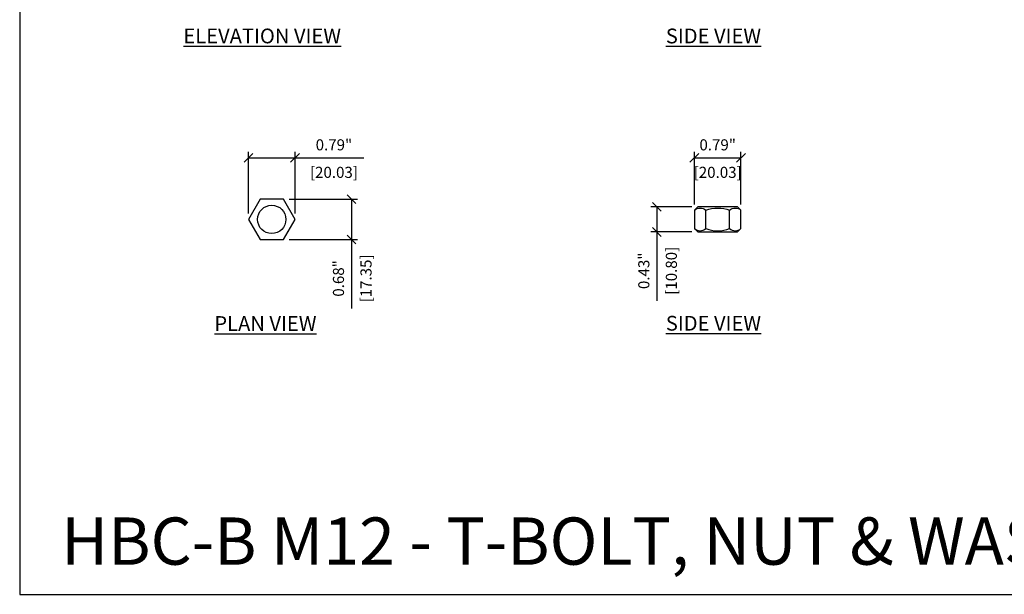
# Model space of a CAD drawing. Units: inches. Extents: x 357.1 to 389.6, y -43.5 to -23.
# Drawn here: x 357.1 to 373.8, y -43.5 to -33.8 of the extents above; entities that cross this region are included whole.
import ezdxf

# ---------------------------------------------------------------- set-up
doc = ezdxf.new("R2010")
doc.units = ezdxf.units.IN
doc.header["$MEASUREMENT"] = 0
doc.header["$PDMODE"] = 2
doc.layers.get('Defpoints').update_dxf_attribs({"color": 112})
doc.layers.add('projection', color=7, linetype='Continuous')
doc.layers.add('Symbol (ANSI)', color=7, linetype='Continuous')
doc.styles.get("Standard").update_dxf_attribs({"font": 'arial.ttf', "height": 0.09375})
doc.styles.add('Standard_2', font='arialbd.ttf', dxfattribs={"height": 0.125})
doc.dimstyles.get("Standard").update_dxf_attribs({"dimtxt": 0.09375, "dimasz": 0.075, "dimexe": 0.05, "dimexo": 0.05, "dimgap": 0.0625, "dimtad": 1, "dimzin": 3, "dimdsep": 46, "dimtxsty": 'Standard', "dimblk": 'OBLIQUE', "dimcen": -0.03125, "dimclrd": 256, "dimclre": 256, "dimclrt": 256, "dimadec": 0, "dimazin": 0, "dimtfac": 1, "dimtofl": 0, "dimtmove": 0, "dimatfit": 3, "dimldrblk": 'OBLIQUE', "dimfxl": 1, "dimfrac": 2, "dimtolj": 1, "dimtzin": 0, "dimlwd": -1, "dimlwe": -1, "dimarcsym": 1})

# ---------------------------------------------------------------- blocks, each defined once
blk = doc.blocks.new('_Oblique')
at = {"color": 0, "linetype": 'ByBlock', "lineweight": -2}
blk.add_line((-0.5, -0.5), (0.5, 0.5), dxfattribs=at)
blk = doc.blocks.new('*D13')
at = {"layer": 'Defpoints', "color": 0, "lineweight": -3, "transparency": 16777216}
for p in [(361.777, -36.135), (360.989, -37.177), (361.777, -37.177)]:
    blk.add_point(p, dxfattribs=at)
at = {"layer": 'Symbol (ANSI)', "transparency": 16777216}
for p, q in [((360.989, -37.077), (360.989, -36.035)), ((360.989, -36.135), (361.777, -36.135)), ((361.777, -37.077), (361.777, -36.035)), ((361.777, -36.135), (362.943, -36.135))]:
    blk.add_line(p, q, dxfattribs=at)
at = {"layer": 'Symbol (ANSI)', "transparency": 16777216, "xscale": 0.15, "yscale": 0.15, "zscale": 0.15, "rotation": 180}
blk.add_blockref('_Oblique', (360.989, -36.135), dxfattribs=at)
at = {"layer": 'Symbol (ANSI)', "transparency": 16777216, "xscale": 0.15, "yscale": 0.15, "zscale": 0.15}
blk.add_blockref('_Oblique', (361.777, -36.135), dxfattribs=at)
at = {"layer": 'Symbol (ANSI)', "lineweight": -3, "transparency": 16777216, "char_height": 0.1875, "attachment_point": 5}
for s, insert in [('\\A1;0.79"', (362.435, -35.914)), ('\\A1;[20.03]', (362.435, -36.38))]:
    blk.add_mtext(s, dxfattribs=dict(at, insert=insert))
blk = doc.blocks.new('*D14')
at = {"layer": 'Defpoints', "color": 0, "lineweight": -3, "transparency": 16777216}
for p in [(369.322, -36.135), (368.534, -37.023), (369.322, -37.023)]:
    blk.add_point(p, dxfattribs=at)
at = {"layer": 'Symbol (ANSI)', "transparency": 16777216}
for p, q in [((368.534, -36.923), (368.534, -36.035)), ((368.534, -36.135), (369.322, -36.135)), ((369.322, -36.923), (369.322, -36.035))]:
    blk.add_line(p, q, dxfattribs=at)
at = {"layer": 'Symbol (ANSI)', "transparency": 16777216, "xscale": 0.15, "yscale": 0.15, "zscale": 0.15, "rotation": 180}
blk.add_blockref('_Oblique', (368.534, -36.135), dxfattribs=at)
at = {"layer": 'Symbol (ANSI)', "transparency": 16777216, "xscale": 0.15, "yscale": 0.15, "zscale": 0.15}
blk.add_blockref('_Oblique', (369.322, -36.135), dxfattribs=at)
at = {"layer": 'Symbol (ANSI)', "lineweight": -3, "transparency": 16777216, "char_height": 0.1875, "attachment_point": 5}
for s, insert in [('\\A1;0.79"', (368.928, -35.914)), ('\\A1;[20.03]', (368.928, -36.38))]:
    blk.add_mtext(s, dxfattribs=dict(at, insert=insert))
blk = doc.blocks.new('*D15')
at = {"layer": 'Defpoints', "color": 0, "lineweight": -3, "transparency": 16777216}
for p in [(368.593, -36.964), (367.899, -37.389), (368.593, -37.389)]:
    blk.add_point(p, dxfattribs=at)
at = {"layer": 'Symbol (ANSI)', "transparency": 16777216}
for p, q in [((368.493, -36.964), (367.799, -36.964)), ((367.899, -36.964), (367.899, -37.389)), ((368.493, -37.389), (367.799, -37.389)), ((367.899, -37.389), (367.899, -38.555))]:
    blk.add_line(p, q, dxfattribs=at)
at = {"layer": 'Symbol (ANSI)', "transparency": 16777216, "xscale": 0.15, "yscale": 0.15, "zscale": 0.15}
for p, rotation in [((367.899, -36.964), 90), ((367.899, -37.389), 270)]:
    blk.add_blockref('_Oblique', p, dxfattribs=dict(at, rotation=rotation))
at = {"layer": 'Symbol (ANSI)', "lineweight": -3, "transparency": 16777216, "char_height": 0.1875, "attachment_point": 5, "rotation": 90}
for s, insert in [('\\A1;0.43"', (367.678, -38.047)), ('\\A1;[10.80]', (368.144, -38.047))]:
    blk.add_mtext(s, dxfattribs=dict(at, insert=insert))
blk = doc.blocks.new('*D19')
at = {"layer": 'Defpoints', "color": 0, "lineweight": -3, "transparency": 16777216}
for p in [(361.58, -36.835), (361.58, -37.518), (362.732, -37.518)]:
    blk.add_point(p, dxfattribs=at)
at = {"layer": 'Symbol (ANSI)', "transparency": 16777216}
for p, q in [((361.68, -36.835), (362.832, -36.835)), ((362.732, -36.835), (362.732, -37.518)), ((361.68, -37.518), (362.832, -37.518)), ((362.732, -37.518), (362.732, -38.684))]:
    blk.add_line(p, q, dxfattribs=at)
at = {"layer": 'Symbol (ANSI)', "transparency": 16777216, "xscale": 0.15, "yscale": 0.15, "zscale": 0.15}
for p, rotation in [((362.732, -36.835), 90), ((362.732, -37.518), 270)]:
    blk.add_blockref('_Oblique', p, dxfattribs=dict(at, rotation=rotation))
at = {"layer": 'Symbol (ANSI)', "lineweight": -3, "transparency": 16777216, "char_height": 0.1875, "attachment_point": 5, "rotation": 90}
for s, insert in [('\\A1;[17.35]', (362.978, -38.176)), ('\\A1;0.68"', (362.512, -38.176))]:
    blk.add_mtext(s, dxfattribs=dict(at, insert=insert))
blk = doc.blocks.new('M12 Nut_Side')
at = {"layer": 'projection'}
for p, q in [((-0.201, 0.059), (-0.201, 0.366)), ((0.201, 0.059), (0.201, 0.366))]:
    blk.add_line(p, q, dxfattribs=at)
blk.add_lwpolyline([(-0.335, 0.425), (-0.394, 0.366), (-0.394, 0.059), (-0.335, 0), (0.335, 0), (0.394, 0.059), (0.394, 0.366), (0.335, 0.425)], close=True, dxfattribs=at)
for points in [[(-0.394, 0.366, -0.405426), (-0.201, 0.366, -0.19494), (0.201, 0.366, -0.405478), (0.394, 0.366)], [(-0.394, 0.059, 0.405384), (-0.201, 0.059, 0.2017), (0.201, 0.059, 0.405345), (0.394, 0.059)]]:
    blk.add_lwpolyline(points, format="xyb", dxfattribs=at)
blk = doc.blocks.new('M12 Nut_Plan')
at = {"layer": 'projection'}
blk.add_lwpolyline([(-0.197, 0.341), (-0.394, 0), (-0.197, -0.341), (0.197, -0.341), (0.394, 0), (0.197, 0.341)], close=True, dxfattribs=at)
blk.add_circle((0, 0), 0.24, dxfattribs=at)

msp = doc.modelspace()

# ---------------------------------------------------------------- linework, layer by layer
at = {"layer": 'Defpoints'}
msp.add_lwpolyline([(357.118, -43.525), (389.598, -43.525), (389.598, -23.045), (357.118, -23.045)], close=True, dxfattribs=at)

# ---------------------------------------------------------------- block references
at = {"lineweight": -3}
for name, p in [('M12 Nut_Plan', (361.383, -37.177)), ('M12 Nut_Side', (368.928, -37.389))]:
    msp.add_blockref(name, p, dxfattribs=at)

# ---------------------------------------------------------------- texts
at = {"layer": 'Defpoints', "insert": (357.821, -42.727), "char_height": 0.8, "width": 32.48, "attachment_point": 4}
msp.add_mtext('HBC-B M12 - T-BOLT, NUT & WASHERS', dxfattribs=at)
at = {"layer": 'Symbol (ANSI)', "char_height": 0.25, "attachment_point": 1, "style": 'Standard_2'}
for s, width, insert in [('{\\LELEVATION VIEW }', 2.99039, (359.888, -33.946)), ('{\\L SIDE VIEW }', 1.90393, (367.974, -33.946)), ('{\\LPLAN VIEW}', 1.94247, (360.412, -38.815)), ('{\\L SIDE VIEW }', 1.90393, (367.974, -38.81))]:
    msp.add_mtext_dynamic_manual_height_columns(s, width=width, gutter_width=0.938, heights=[0], dxfattribs=dict(at, insert=insert))

# ---------------------------------------------------------------- dimensions: what is measured, and where the dimension line sits
at = {"layer": 'Symbol (ANSI)', "lineweight": -3}
for base, p1, p2, picture, middle in [((361.777, -36.135), (360.989, -37.177), (361.777, -37.177), '*D13', (362.435, -36.135)), ((369.322, -36.135), (368.534, -37.023), (369.322, -37.023), '*D14', (368.928, -36.135))]:
    dim = msp.add_linear_dim(base=base, p1=p1, p2=p2, dimstyle='Standard', override={"dimpost": '"\\X'}, dxfattribs=at)
    dim.commit()
    dim.dimension.update_dxf_attribs({"geometry": picture, "text_midpoint": middle, "dimtype": 160})
dim = msp.add_linear_dim(base=(362.732, -37.518), p1=(361.58, -36.835), p2=(361.58, -37.518), angle=90, dimstyle='Standard', override={"dimpost": '"\\X'}, dxfattribs=at)
dim.commit()
dim.dimension.update_dxf_attribs({"geometry": '*D19', "text_midpoint": (362.732, -38.176), "dimtype": 160})
dim = msp.add_linear_dim(base=(367.8987, -37.3891), p1=(368.5927, -36.9639), p2=(368.5927, -37.3891), angle=90, dimstyle='Standard', override={"dimpost": '"\\X'}, dxfattribs=at)
dim.commit()
dim.dimension.update_dxf_attribs({"geometry": '*D15', "text_midpoint": (367.8987, -38.0472)})

doc.saveas('drawing.dxf')
